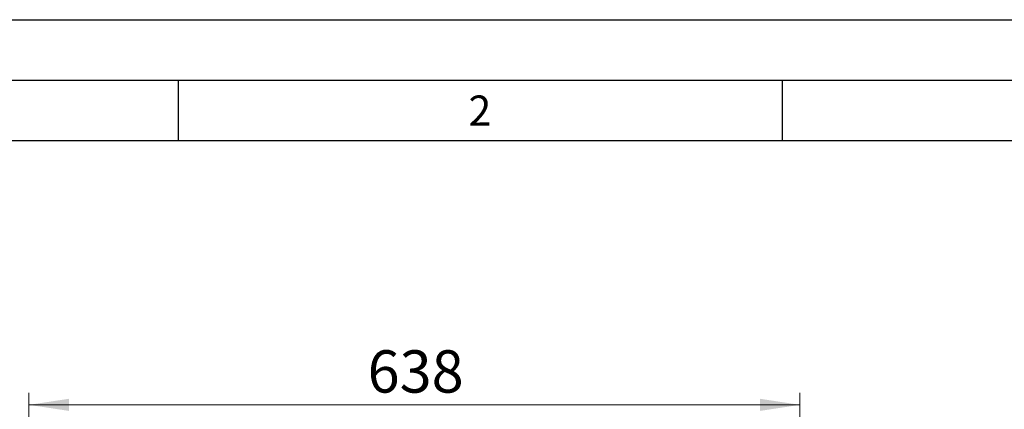
# Model space of a CAD drawing. Units: millimetres. Extents: x 0 to 210, y 0 to 297.
# Drawn here: x 42 to 123, y 265 to 297 of the extents above; entities that cross this region are included whole.
import ezdxf

# ---------------------------------------------------------------- set-up
doc = ezdxf.new("R2010")
doc.units = ezdxf.units.MM
doc.layers.add('FORMAT', color=7, linetype='Continuous')
doc.styles.add('SLDTEXTSTYLE4', font='TXT', dxfattribs={"width": 0.605})
doc.styles.add('SLDTEXTSTYLE5', font='TXT', dxfattribs={"width": 0.75})
doc.dimstyles.new('SLDDIMSTYLE0', dxfattribs={"dimtxt": 3.5, "dimasz": 3.302, "dimexe": 0, "dimexo": 0.0625, "dimgap": 0.875, "dimtad": 1, "dimdec": 0, "dimlfac": 10, "dimrnd": 1e-09, "dimzin": 12, "dimdsep": 46, "dimtxsty": 'SLDTEXTSTYLE5', "dimsah": 1, "dimcen": 0.09, "dimadec": 0, "dimazin": 3, "dimtfac": 1, "dimtdec": 0, "dimtofl": 0, "dimtmove": 0, "dimatfit": 3, "dimfxl": 0, "dimfrac": 2, "dimtolj": 1, "dimtzin": 12, "dimarcsym": 0})

# ---------------------------------------------------------------- blocks, each defined once
blk = doc.blocks.new('_D')
at = {"color": 7, "linetype": 'Continuous', "lineweight": 0}
for p, q in [((42.662, 235.968), (42.662, 266.155)), ((106.483, 252.081), (106.483, 266.155)), ((42.662, 265.155), (106.483, 265.155))]:
    blk.add_line(p, q, dxfattribs=at)
at = {"color": 7, "linetype": 'Continuous', "lineweight": 18}
for points in [[(42.662, 265.155), (45.964, 264.655), (45.964, 265.655)], [(106.483, 265.155), (103.181, 265.655), (103.181, 264.655)]]:
    blk.add_solid(points, dxfattribs=at)
at = {"color": 7, "linetype": 'Continuous', "lineweight": 18, "insert": (70.693, 269.667), "char_height": 3.5, "attachment_point": 1, "style": 'SLDTEXTSTYLE5'}
blk.add_mtext('638', dxfattribs=at)

msp = doc.modelspace()

# ---------------------------------------------------------------- linework, layer by layer
at = {"layer": 'FORMAT'}
for p, q in [((0, 297), (210, 297)), ((5, 292), (205, 292)), ((55, 292), (55, 287)), ((105, 292), (105, 287)), ((20, 287), (200, 287))]:
    msp.add_line(p, q, dxfattribs=at)

# ---------------------------------------------------------------- texts
at = {"color": 7, "linetype": 'Continuous', "lineweight": 0, "insert": (79.9826, 290.7338), "char_height": 2.5, "attachment_point": 2, "style": 'SLDTEXTSTYLE4'}
msp.add_mtext('2', dxfattribs=at)

# ---------------------------------------------------------------- dimensions: what is measured, and where the dimension line sits
at = {"color": 7, "linetype": 'Continuous', "lineweight": 18}
dim = msp.add_linear_dim(base=(106.4829, 265.1552), p1=(42.6617, 234.9684), p2=(106.4829, 251.081), angle=0, dimstyle='SLDDIMSTYLE0', dxfattribs=at)
dim.commit()
dim.dimension.update_dxf_attribs({"geometry": '_D', "text_midpoint": (74.5723, 265.1552), "dimtype": 160})

doc.saveas('drawing.dxf')
